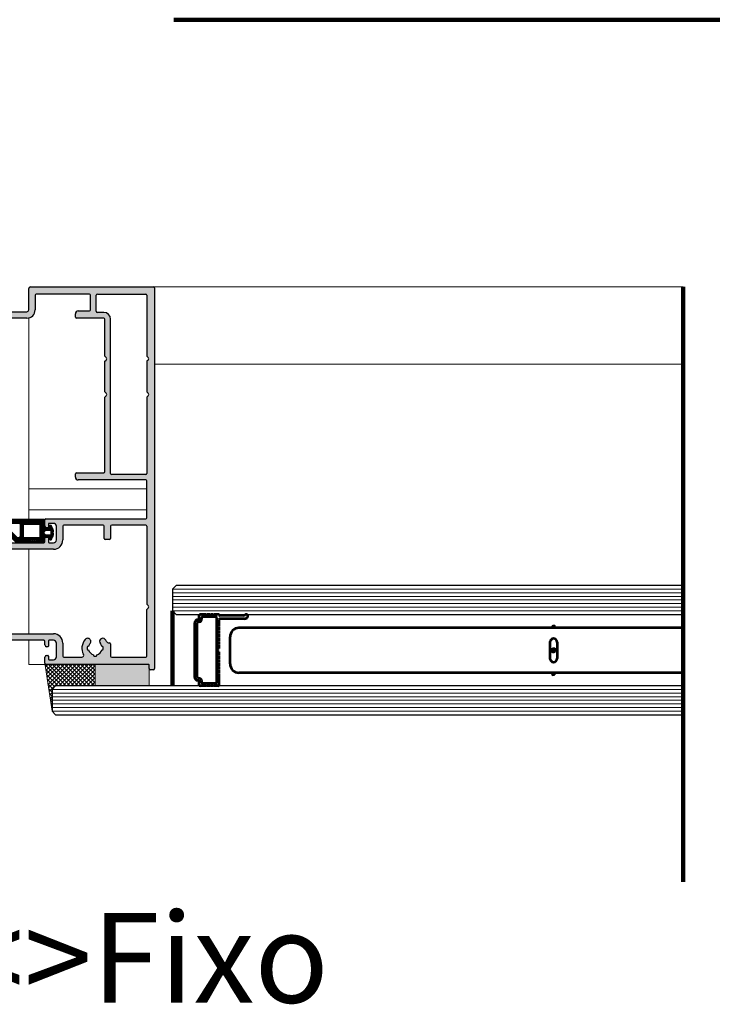
# Model space of a CAD drawing. Units: millimetres. Extents: x 55641 to 57890, y -517786 to -516157.
# Drawn here: x 57266 to 57459, y -517205 to -516931 of the extents above; entities that cross this region are included whole.
import ezdxf

# ---------------------------------------------------------------- set-up
doc = ezdxf.new("R2010")
doc.units = ezdxf.units.MM
doc.header["$LTSCALE"] = 10
doc.header["$MEASUREMENT"] = 0
doc.linetypes.add('DGN Style 4', pattern=[87.014863, 43.507432, -21.753716, 0, -21.753716])
for name, color, linetype, lineweight in [('_ANCORAGENS', 126, 'Continuous', 13), ('_INSUMOS', 36, 'Continuous', 13), ('_LINHA_FINA', 251, 'Continuous', 0), ('_PERFIS', 166, 'Continuous', 30), ('_VIDROS', 108, 'Continuous', 30), ('_VIDROS_E', 67, 'Continuous', 13), ('AM_0', 7, 'Continuous', 53), ('COTAS', 9, 'Continuous', 0)]:
    doc.layers.add(name, color=color, linetype=linetype, lineweight=lineweight)
doc.styles.get("Standard").update_dxf_attribs({"font": 'txt.shx'})

# ---------------------------------------------------------------- blocks, each defined once
blk = doc.blocks.new('02')
at = {"layer": '_INSUMOS'}
h = blk.add_hatch(dxfattribs=at)
h.set_pattern_fill('ANSI37', color=256, pattern_type=2)
h.set_pattern_definition([(45, (500, 0), (-0.22450640303, 0.22450640303), []), (135, (500, 0), (-0.22450640303, -0.22450640303), [])])
h.paths.add_polyline_path([(254495.85, 259452.84, -0.023159), (254495.85, 259452.87, 0.411089), (254495.55, 259453.17), (254482.54, 259453.17, 0.414214), (254481.54, 259452.17), (254481.54, 259448.32, 0.176327), (254481.78, 259447.67), (254482.51, 259446.8, 1), (254483.27, 259447.45), (254482.74, 259448.08), (254482.74, 259451.23, 0.206252), (254482.68, 259451.37, -1.965676), (254483.31, 259451.49, 0.317837), (254483.35, 259451.27), (254487.87, 259446.75, 0.198912), (254488.08, 259446.67), (254495.55, 259446.67, 0.387162), (254495.85, 259446.94), (254495.85, 259447.39, 0.206118), (254495.77, 259447.53, -0.720756), (254495.95, 259448.07), (254495.97, 259448.07, -0.219543), (254496.35, 259448.24), (254496.65, 259448.24, -0.378635), (254496.85, 259448.07), (254496.93, 259448.07, -0.339482), (254497.12, 259447.92), (254497.23, 259447.51, 0.606564), (254497.57, 259447.44, 0.138078), (254498.24, 259448.92, 0.098363), (254498.23, 259449.11, -0.016592), (254498.2, 259449.29, -0.088784), (254498.2, 259449.64, -0.016592), (254498.23, 259449.82, 0.098363), (254498.24, 259450.01, 0.138078), (254497.57, 259451.49, 0.606564), (254497.23, 259451.42), (254497.12, 259451.01, -0.339482), (254496.93, 259450.87), (254496.85, 259450.87), (254496.85, 259450.84, -0.414214), (254496.65, 259450.64), (254496.35, 259450.64, -0.252355), (254495.93, 259450.87, -0.696979), (254495.77, 259451.41, 0.206118), (254495.85, 259451.54)])
h.paths.add_polyline_path([(254490.15, 259451.77), (254494.25, 259451.77, -0.414214), (254494.45, 259451.57), (254494.45, 259448.27, -0.414214), (254494.25, 259448.07), (254490.15, 259448.07, -0.414214), (254489.95, 259448.27), (254489.95, 259451.57, -0.414214)], flags=16)
h.paths.add_polyline_path([(254488.75, 259451.97), (254484.83, 259451.97, 0.668179), (254484.69, 259451.62), (254488.1, 259448.21, 0.673618), (254488.95, 259448.57), (254488.95, 259451.77, 0.414219)], flags=16)
h.paths.add_polyline_path([(254496.25, 259450.07), (254497.35, 259450.07, -0.414214), (254497.55, 259449.87), (254497.55, 259449.07, -0.414214), (254497.35, 259448.87), (254496.25, 259448.87, -1)], flags=16)
for p, q in [((254481.54, 259448.32), (254481.54, 259452.17)), ((254482.54, 259453.17), (254495.55, 259453.17)), ((254484.83, 259451.97), (254488.75, 259451.97)), ((254495.85, 259452.87), (254495.85, 259451.57)), ((254482.74, 259451.23), (254482.74, 259448.08)), ((254487.87, 259446.75), (254483.35, 259451.27)), ((254488.1, 259448.21), (254484.69, 259451.62)), ((254488.95, 259451.77), (254488.95, 259448.57)), ((254489.95, 259448.27), (254489.95, 259451.57)), ((254490.15, 259451.77), (254494.25, 259451.77)), ((254494.45, 259451.57), (254494.45, 259448.27)), ((254495.95, 259450.87), (254496.93, 259450.87)), ((254496.25, 259450.07), (254497.35, 259450.07)), ((254497.12, 259451.01), (254497.23, 259451.42)), ((254497.55, 259449.87), (254497.55, 259449.07)), ((254497.57, 259451.49), (254497.57, 259451.49)), ((254482.51, 259446.8), (254481.78, 259447.67)), ((254482.74, 259448.08), (254483.27, 259447.45)), ((254495.55, 259446.67), (254488.08, 259446.67)), ((254494.25, 259448.07), (254490.15, 259448.07)), ((254495.85, 259447.37), (254495.85, 259446.97)), ((254496.93, 259448.07), (254495.95, 259448.07)), ((254497.35, 259448.87), (254496.25, 259448.87)), ((254497.23, 259447.51), (254497.12, 259447.92)), ((254497.57, 259447.44), (254497.57, 259447.44))]:
    blk.add_line(p, q, dxfattribs=at)
for centre, radius, start, end in [((254482.54, 259452.17), 1, 90.0388, 180), ((254482.95, 259451.67), 0.4, 334.4712, 226.6158), ((254484.83, 259451.77), 0.2, 90, 225), ((254488.75, 259451.77), 0.2, 0, 90), ((254495.55, 259452.87), 0.3, 360, 90), ((254482.54, 259451.23), 0.2, 0, 46.6158), ((254483.49, 259451.41), 0.2, 154.4712, 225), ((254490.15, 259451.57), 0.2, 90, 180), ((254494.25, 259451.57), 0.2, 0, 90), ((254495.95, 259451.17), 0.3, 126.8699, 269.9995), ((254496.25, 259449.47), 0.6, 90, 270), ((254495.65, 259451.57), 0.2, 306.8699, 360), ((254496.93, 259451.07), 0.2, 269.9995, 345.0052), ((254497.42, 259451.37), 0.2, 39.9928, 165.0052), ((254497.35, 259449.87), 0.2, 0, 90), ((254495.27, 259449.57), 3, 8.5212, 39.9617), ((254499.18, 259449.47), 1, 169.8527, 190.1473), ((254500.85, 259449.17), 2.7, 166.0504, 169.8527), ((254500.85, 259449.77), 2.7, 190.1473, 193.9496), ((254497.75, 259449.94), 0.5, 346.0504, 8.5212), ((254482.54, 259448.32), 1, 180, 220), ((254482.89, 259447.13), 0.5, 220, 40), ((254488.08, 259446.97), 0.3, 225, 270), ((254488.46, 259448.56), 0.497, 225, 0.8596), ((254490.15, 259448.27), 0.2, 180, 270), ((254494.25, 259448.27), 0.2, 270, 0), ((254495.55, 259446.97), 0.3, 270, 0), ((254495.95, 259447.77), 0.3, 90.0005, 233.1301), ((254495.65, 259447.37), 0.2, 0, 53.1301), ((254496.93, 259447.87), 0.2, 14.9948, 90.0005), ((254497.42, 259447.57), 0.2, 194.9948, 319.9599), ((254497.35, 259449.07), 0.2, 270, 0), ((254495.27, 259449.36), 3, 320.0383, 351.4788), ((254497.75, 259448.99), 0.5, 351.4788, 13.9496)]:
    blk.add_arc(centre, radius, start, end, dxfattribs=at)
blk = doc.blocks.new('GSK-03_3')
at = {"layer": '_ANCORAGENS'}
blk.add_blockref('02', (-10149.15, -1102.02), dxfattribs=at)
blk = doc.blocks.new('060777')
at = {"layer": '_PERFIS'}
h = blk.add_hatch(color=253, dxfattribs=at)
h.paths.add_polyline_path([(243977.2, 258415.51, 0.414213), (243976.9, 258415.81), (243942.7, 258415.81, 0.414214), (243942.2, 258415.31), (243942.2, 258409.41, -0.414214), (243941.7, 258408.91), (243930.2, 258408.91), (243927.58, 258408.26, 0.389626), (243927.21, 258407.69, 0.461985), (243927.7, 258407.11), (243941.7, 258407.11, 0.414214), (243944, 258409.41), (243944, 258413.51, -0.414214), (243944.3, 258413.81), (243959.1, 258413.81, -0.414214), (243959.4, 258413.51), (243959.4, 258409.41, -0.414214), (243959.1, 258409.11), (243956, 258409.11, 0.414214), (243955.2, 258408.31), (243955.2, 258407.41, 0.414214), (243955.5, 258407.11), (243963.1, 258407.11, -0.414214), (243963.4, 258406.81), (243963.4, 258396.52), (243963.76, 258396.16, -0.414211), (243963.76, 258395.46), (243963.4, 258395.1), (243963.4, 258386.57), (243963.76, 258386.22, -0.414211), (243963.76, 258385.51), (243963.4, 258385.16), (243963.4, 258364.41, -0.414214), (243963.1, 258364.11), (243955.5, 258364.11, 0.414214), (243955.2, 258363.81), (243955.2, 258362.91, 0.414214), (243956, 258362.11), (243974.8, 258362.11, -0.414214), (243975.1, 258361.81), (243975.1, 258351.61, -0.414214), (243974.8, 258351.31), (243947, 258351.31, 0.414214), (243946.7, 258351.01), (243946.7, 258349.31, 0.414214), (243947.2, 258348.81), (243947.5, 258348.81, 0.414214), (243947.7, 258349.01), (243947.7, 258349.81, -0.414214), (243947.9, 258350.01), (243949.1, 258350.01, -0.414214), (243949.9, 258349.21), (243949.9, 258345.41, -0.414214), (243949.1, 258344.61), (243947.9, 258344.61, -0.414214), (243947.7, 258344.81), (243947.7, 258346.21, 0.414214), (243947.5, 258346.41), (243947.2, 258346.41, 0.414214), (243946.7, 258345.91), (243946.7, 258344.91, -0.414214), (243946.4, 258344.61), (243932.83, 258344.61, 0.198912), (243932.62, 258344.52), (243932.29, 258344.2, -0.198912), (243932.08, 258344.11), (243925.7, 258344.11), (243923.08, 258343.46, 0.389626), (243922.71, 258342.89, 0.461985), (243923.2, 258342.31), (243932.82, 258342.31, 0.198912), (243933.04, 258342.4), (243933.36, 258342.72, -0.198912), (243933.57, 258342.81), (243949.1, 258342.81, 0.414214), (243951.7, 258345.41), (243951.7, 258349.21, -0.414214), (243952, 258349.51), (243962.9, 258349.51, -0.414214), (243963.2, 258349.21), (243963.2, 258345.81, 0.414214), (243963.5, 258345.51), (243964.7, 258345.51, 0.414214), (243965, 258345.81), (243965, 258349.21, -0.414214), (243965.3, 258349.51), (243974.8, 258349.51, -0.414214), (243975.1, 258349.21), (243975.1, 258327.52), (243975.46, 258327.16, -0.414211), (243975.46, 258326.46), (243975.1, 258326.1), (243975.1, 258313.11, -0.414214), (243974.8, 258312.81), (243965.3, 258312.81, -0.414214), (243965, 258313.11), (243965, 258316.51, 0.414214), (243964.7, 258316.81), (243964.27, 258316.81, -0.283237), (243964.01, 258316.98, 0.063383), (243963.48, 258317.75, 1), (243962.13, 258316.56, -0.113905), (243962.54, 258315.81), (243962.85, 258315.81, -0.115143), (243962.85, 258314.81), (243962.54, 258314.81, -0.265542), (243961.2, 258313.48), (243961.2, 258313.17, -0.115143), (243960.2, 258313.17), (243960.2, 258313.48, -0.265542), (243958.87, 258314.81), (243958.56, 258314.81, -0.115143), (243958.56, 258315.81), (243958.87, 258315.81, -0.113905), (243959.27, 258316.56, 1), (243957.92, 258317.75, 0.313801), (243957.45, 258313.55, -0.568292), (243957.01, 258312.81), (243952, 258312.81, -0.414214), (243951.7, 258313.11), (243951.7, 258316.71, 0.414214), (243949.1, 258319.31), (243933.57, 258319.31, -0.198912), (243933.36, 258319.4), (243933.04, 258319.72, 0.198912), (243932.82, 258319.81), (243923.2, 258319.81, 0.461985), (243922.71, 258319.23, 0.389625), (243923.08, 258318.67), (243925.7, 258318.01), (243932.08, 258318.01, -0.19891), (243932.29, 258317.92), (243932.62, 258317.6, 0.19891), (243932.83, 258317.51), (243946.4, 258317.51, -0.414213), (243946.7, 258317.21), (243946.7, 258316.21, 0.414214), (243947.2, 258315.71), (243947.5, 258315.71, 0.414214), (243947.7, 258315.91), (243947.7, 258317.31, -0.414214), (243947.9, 258317.51), (243949.1, 258317.51, -0.414214), (243949.9, 258316.71), (243949.9, 258312.91, -0.414214), (243949.1, 258312.11), (243947.9, 258312.11, -0.414214), (243947.7, 258312.31), (243947.7, 258313.11, 0.414214), (243947.5, 258313.31), (243947.2, 258313.31, 0.414214), (243946.7, 258312.81), (243946.7, 258311.11, 0.414213), (243947, 258310.81), (243975.4, 258310.81, -0.414213), (243975.7, 258310.51), (243975.7, 258309.61, 0.414214), (243976, 258309.31), (243976.9, 258309.31, 0.414214), (243977.2, 258309.61)])
h.paths.add_polyline_path([(243975.46, 258396.16, -0.414211), (243975.46, 258395.46), (243975.1, 258395.1), (243975.1, 258386.57), (243975.46, 258386.22, -0.414211), (243975.46, 258385.51), (243975.1, 258385.16), (243975.1, 258363.91, -0.414214), (243974.8, 258363.61), (243965.3, 258363.61, -0.414214), (243965, 258363.91), (243965, 258406.81, 0.414214), (243963.1, 258408.71), (243961.3, 258408.71, -0.414214), (243961, 258409.01), (243961, 258413.51, -0.414214), (243961.3, 258413.81), (243974.8, 258413.81, -0.414213), (243975.1, 258413.51), (243975.1, 258396.52)], flags=16)
for p, q in [((243942.2, 258409.41), (243942.2, 258415.31)), ((243942.7, 258415.81), (243976.9, 258415.81)), ((243977.2, 258415.51), (243977.2, 258309.61)), ((243944, 258413.51), (243944, 258409.41)), ((243959.1, 258413.81), (243944.3, 258413.81)), ((243959.4, 258409.41), (243959.4, 258413.51)), ((243961, 258409.01), (243961, 258413.51)), ((243961.3, 258413.81), (243974.8, 258413.81)), ((243975.1, 258413.51), (243975.1, 258396.52)), ((243927.58, 258408.26), (243930.2, 258408.91)), ((243930.2, 258408.91), (243941.7, 258408.91)), ((243956, 258409.11), (243959.1, 258409.11)), ((243963.1, 258408.71), (243961.3, 258408.71)), ((243927.2, 258407.61), (243927.2, 258407.77)), ((243941.7, 258407.11), (243927.7, 258407.11)), ((243955.2, 258407.41), (243955.2, 258408.31)), ((243963.1, 258407.11), (243955.5, 258407.11)), ((243963.4, 258396.52), (243963.4, 258406.81)), ((243965, 258363.91), (243965, 258406.81)), ((243963.76, 258396.16), (243963.4, 258396.52)), ((243963.4, 258395.1), (243963.76, 258395.46)), ((243963.4, 258386.57), (243963.4, 258395.1)), ((243975.1, 258396.52), (243975.46, 258396.16)), ((243975.46, 258395.46), (243975.1, 258395.1)), ((243975.1, 258395.1), (243975.1, 258386.57)), ((243963.76, 258386.22), (243963.4, 258386.57)), ((243975.1, 258386.57), (243975.46, 258386.22)), ((243963.4, 258385.16), (243963.76, 258385.51)), ((243963.4, 258364.41), (243963.4, 258385.16)), ((243975.46, 258385.51), (243975.1, 258385.16)), ((243975.1, 258385.16), (243975.1, 258363.91)), ((243955.2, 258362.91), (243955.2, 258363.81)), ((243955.5, 258364.11), (243963.1, 258364.11)), ((243974.8, 258362.11), (243956, 258362.11)), ((243974.8, 258363.61), (243965.3, 258363.61)), ((243975.1, 258351.61), (243975.1, 258361.81)), ((243946.7, 258349.31), (243946.7, 258351.01)), ((243947, 258351.31), (243974.8, 258351.31)), ((243947.5, 258348.81), (243947.2, 258348.81)), ((243947.7, 258349.81), (243947.7, 258349.01)), ((243949.1, 258350.01), (243947.9, 258350.01)), ((243949.9, 258345.41), (243949.9, 258349.21)), ((243951.7, 258349.21), (243951.7, 258345.41)), ((243962.9, 258349.51), (243952, 258349.51)), ((243963.2, 258345.81), (243963.2, 258349.21)), ((243965, 258349.21), (243965, 258345.81)), ((243974.8, 258349.51), (243965.3, 258349.51)), ((243975.1, 258349.21), (243975.1, 258327.52)), ((243946.7, 258344.91), (243946.7, 258345.91)), ((243947.2, 258346.41), (243947.5, 258346.41)), ((243947.7, 258346.21), (243947.7, 258344.81)), ((243964.7, 258345.51), (243963.5, 258345.51)), ((243922.7, 258342.81), (243922.7, 258342.97)), ((243923.08, 258343.46), (243925.7, 258344.11)), ((243925.7, 258344.11), (243932.08, 258344.11)), ((243932.29, 258344.2), (243932.62, 258344.52)), ((243932.83, 258344.61), (243946.4, 258344.61)), ((243933.36, 258342.72), (243933.04, 258342.4)), ((243949.1, 258342.81), (243933.57, 258342.81)), ((243947.9, 258344.61), (243949.1, 258344.61)), ((243932.82, 258342.31), (243923.2, 258342.31)), ((243975.46, 258327.16), (243975.1, 258327.52)), ((243975.1, 258326.1), (243975.46, 258326.46)), ((243975.1, 258313.11), (243975.1, 258326.1)), ((243922.7, 258319.31), (243922.7, 258319.15)), ((243925.7, 258318.01), (243923.08, 258318.67)), ((243923.2, 258319.81), (243932.82, 258319.81)), ((243933.04, 258319.72), (243933.36, 258319.4)), ((243933.57, 258319.31), (243949.1, 258319.31)), ((243932.08, 258318.01), (243925.7, 258318.01)), ((243932.62, 258317.6), (243932.29, 258317.92)), ((243946.4, 258317.51), (243932.83, 258317.51)), ((243946.7, 258316.21), (243946.7, 258317.21)), ((243947.5, 258315.71), (243947.2, 258315.71)), ((243947.7, 258317.31), (243947.7, 258315.91)), ((243949.1, 258317.51), (243947.9, 258317.51)), ((243949.9, 258312.91), (243949.9, 258316.71)), ((243951.7, 258316.71), (243951.7, 258313.11)), ((243958.87, 258315.81), (243958.56, 258315.81)), ((243962.85, 258315.81), (243962.54, 258315.81)), ((243964.27, 258316.81), (243964.7, 258316.81)), ((243965, 258316.51), (243965, 258313.11)), ((243946.7, 258311.11), (243946.7, 258312.81)), ((243947.2, 258313.31), (243947.5, 258313.31)), ((243947.7, 258313.11), (243947.7, 258312.31)), ((243952, 258312.81), (243957.01, 258312.81)), ((243958.56, 258314.81), (243958.87, 258314.81)), ((243960.2, 258313.48), (243960.2, 258313.17)), ((243961.2, 258313.17), (243961.2, 258313.48)), ((243962.54, 258314.81), (243962.85, 258314.81)), ((243965.3, 258312.81), (243974.8, 258312.81)), ((243975.4, 258310.81), (243947, 258310.81)), ((243947.9, 258312.11), (243949.1, 258312.11)), ((243975.7, 258309.61), (243975.7, 258310.51)), ((243976.9, 258309.31), (243976, 258309.31))]:
    blk.add_line(p, q, dxfattribs=at)
for centre, radius, start, end in [((243942.7, 258415.31), 0.5, 90, 180), ((243976.9, 258415.51), 0.3, 0, 90), ((243944.3, 258413.51), 0.3, 90, 180), ((243959.1, 258413.51), 0.3, 0, 90), ((243961.3, 258413.51), 0.3, 90, 180), ((243974.8, 258413.51), 0.3, 0, 90), ((243941.7, 258409.41), 2.3, 270, 0), ((243941.7, 258409.41), 0.5, 270, 0), ((243956, 258408.31), 0.8, 90, 180), ((243959.1, 258409.41), 0.3, 270, 0), ((243961.3, 258409.01), 0.3, 180, 270), ((243963.1, 258406.81), 1.9, 0, 90), ((243927.7, 258407.77), 0.5, 104.0361, 180), ((243927.7, 258407.61), 0.5, 180, 270), ((243955.5, 258407.41), 0.3, 180, 270), ((243963.1, 258406.81), 0.3, 0, 90), ((243963.4, 258395.81), 0.5, 315.0003, 44.9997), ((243975.1, 258395.81), 0.5, 315.0003, 44.9997), ((243963.4, 258385.86), 0.5, 315.0003, 44.9997), ((243975.1, 258385.86), 0.5, 315.0003, 44.9997), ((243955.5, 258363.81), 0.3, 90, 180), ((243956, 258362.91), 0.8, 180, 270), ((243963.1, 258364.41), 0.3, 270, 0), ((243965.3, 258363.91), 0.3, 180, 270), ((243974.8, 258363.91), 0.3, 270, 360), ((243974.8, 258361.81), 0.3, 0, 90), ((243947, 258351.01), 0.3, 90, 180), ((243974.8, 258351.61), 0.3, 270, 0), ((243947.2, 258349.31), 0.5, 180, 270), ((243947.5, 258349.01), 0.2, 270, 0), ((243947.9, 258349.81), 0.2, 90, 180), ((243949.1, 258349.21), 0.8, 0, 90), ((243952, 258349.21), 0.3, 90, 180), ((243962.9, 258349.21), 0.3, 0, 90), ((243965.3, 258349.21), 0.3, 90, 180), ((243974.8, 258349.21), 0.3, 0, 90), ((243947.2, 258345.91), 0.5, 90, 180), ((243947.5, 258346.21), 0.2, 0, 90), ((243949.1, 258345.41), 0.8, 270, 0), ((243949.1, 258345.41), 2.6, 270, 0), ((243963.5, 258345.81), 0.3, 180, 270), ((243964.7, 258345.81), 0.3, 270, 0), ((243923.2, 258342.97), 0.5, 104.0361, 180), ((243923.2, 258342.81), 0.5, 180, 270), ((243932.08, 258344.41), 0.3, 270, 314.9999), ((243932.83, 258344.31), 0.3, 90, 134.9999), ((243933.57, 258342.51), 0.3, 90, 134.9999), ((243946.4, 258344.91), 0.3, 270, 0), ((243947.9, 258344.81), 0.2, 180, 270), ((243932.82, 258342.61), 0.3, 270, 314.9999), ((243975.1, 258326.81), 0.5, 315.0003, 44.9997), ((243923.2, 258319.31), 0.5, 89.9999, 180), ((243923.2, 258319.15), 0.5, 180, 255.9637), ((243932.82, 258319.51), 0.3, 45.0001, 89.9999), ((243933.57, 258319.61), 0.3, 225.0001, 270), ((243949.1, 258316.71), 2.6, 0, 90), ((243958.6, 258317.16), 0.9, 318.7493, 138.7493), ((243962.81, 258317.16), 0.9, 41.2507, 221.2507), ((243932.08, 258317.71), 0.3, 45.0004, 90), ((243932.83, 258317.81), 0.3, 225.0004, 270), ((243946.4, 258317.21), 0.3, 0, 90), ((243947.2, 258316.21), 0.5, 180, 270), ((243947.5, 258315.91), 0.2, 270, 0), ((243947.9, 258317.31), 0.2, 90, 180), ((243949.1, 258316.71), 0.8, 0, 90), ((243960.7, 258315.31), 3.7, 138.7493, 208.4369), ((243960.7, 258315.31), 2.2, 166.8634, 193.1366), ((243960.7, 258315.31), 1.9, 138.7493, 164.7425), ((243960.7, 258315.31), 1.9, 15.2575, 41.2507), ((243960.7, 258315.31), 2.2, 346.8634, 13.1366), ((243960.7, 258315.31), 3.7, 26.7437, 41.2507), ((243964.27, 258317.11), 0.3, 206.7437, 270), ((243964.7, 258316.51), 0.3, 0, 90), ((243947.2, 258312.81), 0.5, 90, 180), ((243947.5, 258313.11), 0.2, 0, 90), ((243949.1, 258312.91), 0.8, 270, 0), ((243952, 258313.11), 0.3, 180, 270), ((243957.01, 258313.31), 0.5, 270, 28.4369), ((243960.7, 258315.31), 1.9, 195.2575, 254.7425), ((243960.7, 258315.31), 2.2, 256.8634, 283.1366), ((243960.7, 258315.31), 1.9, 285.2575, 344.7425), ((243965.3, 258313.11), 0.3, 180, 270), ((243974.8, 258313.11), 0.3, 270, 0), ((243947, 258311.11), 0.3, 180, 270), ((243947.9, 258312.31), 0.2, 180, 270), ((243975.4, 258310.51), 0.3, 0, 90), ((243976, 258309.61), 0.3, 180, 270), ((243976.9, 258309.61), 0.3, 270, 0)]:
    blk.add_arc(centre, radius, start, end, dxfattribs=at)

msp = doc.modelspace()

# ---------------------------------------------------------------- hatches: boundary and pattern name
at = {"layer": '_INSUMOS', "extrusion": (0, 0, -1)}
h = msp.add_hatch(dxfattribs=at)
h.set_pattern_fill('ANSI37', color=256, pattern_type=2)
h.set_pattern_definition([(45, (-308329.8866, -775421.21125), (-0.5612660076, 0.5612660076), []), (135, (-308329.8866, -775421.21125), (-0.5612660076, -0.5612660076), [])])
h.paths.add_polyline_path([(-57275.97, -517116.4), (-57274.97, -517117.4), (-57274.97, -517123.4), (-57273.01, -517110.4), (-57273.27, -517110.4), (-57286.97, -517110.4), (-57286.97, -517116.4)])
msp.add_hatch(color=256, dxfattribs=at).paths.add_polyline_path([(-57286.97, -517110.4), (-57301.67, -517110.4, 0.441792), (-57301.97, -517110.72), (-57301.97, -517116.4), (-57286.97, -517116.4)])
at = {"layer": 'AM_0'}
h = msp.add_hatch(dxfattribs=at)
h.set_pattern_fill('ANSI31', color=256, style=0, pattern_type=2)
h.set_pattern_definition([(315, (-3492.10649, -1659.28133), (-0.002245064030267, -0.002245064030267), [])])
h.paths.add_polyline_path([(57414.97, -517106.5, -1), (57413.97, -517106.5, -1)])
h.paths.add_polyline_path([(57414.77, -517099.95, -1), (57414.17, -517099.95, -1)])
h.paths.add_polyline_path([(57414.77, -517113.05, -1), (57414.17, -517113.05, -1)])

# ---------------------------------------------------------------- linework, layer by layer
at = {"layer": '_INSUMOS'}
msp.add_line((57274.97, -517123.4, 0.05), (57272.97, -517110.1, 0.05), dxfattribs=at)
msp.add_3dface([(57286.97, -517116.4, 0.05), (57301.97, -517116.4, 0.05), (57301.97, -517110.4, 0.05), (57286.97, -517110.4, 0.05)], dxfattribs=at)
at = {"layer": '_LINHA_FINA'}
for p, q in [((57303.17, -517005.4, 0.05), (57450.57, -517005.4, 0.05)), ((57268.47, -517014.04, 0.05), (57268.47, -517070.07, 0.05)), ((57303.47, -517026.9, 0.05), (57450.57, -517026.9, 0.05)), ((57301.37, -517061.6, 0.05), (57268.47, -517061.6, 0.05)), ((57301.37, -517067.4, 0.05), (57268.47, -517067.4, 0.05)), ((57268.47, -517078.4, 0.05), (57268.47, -517101.9, 0.05)), ((57268.47, -517110.4, 0.05), (57268.47, -517103.7, 0.05)), ((57268.47, -517110.4, 0.05), (57273.27, -517110.4, 0.05))]:
    msp.add_line(p, q, dxfattribs=at)
at = {"layer": '_PERFIS'}
msp.add_line((57303.17, -517005.4, 0.05), (57303.47, -517005.4, 0.05), dxfattribs=at)
at = {"layer": '_VIDROS'}
for p, q in [((57309.47, -517088.5, 0.05), (57308.47, -517089.5, 0.05)), ((57308.47, -517089.5, 0.05), (57308.47, -517095.5, 0.05)), ((57450.57, -517088.5, 0.05), (57309.47, -517088.5, 0.05)), ((57309.47, -517096.5, 0.05), (57308.47, -517095.5, 0.05)), ((57309.47, -517096.5, 0.05), (57450.57, -517096.5, 0.05)), ((57275.97, -517116.4, 0.05), (57274.97, -517117.4, 0.05)), ((57274.97, -517117.4, 0.05), (57274.97, -517123.4, 0.05)), ((57450.57, -517116.4, 0.05), (57275.97, -517116.4, 0.05)), ((57275.97, -517124.4, 0.05), (57274.97, -517123.4, 0.05)), ((57275.97, -517124.4, 0.05), (57450.57, -517124.4, 0.05))]:
    msp.add_line(p, q, dxfattribs=at)
at = {"layer": '_VIDROS_E'}
for p, q in [((57308.47, -517089.5, 0.05), (57450.57, -517089.5, 0.05)), ((57308.47, -517090.5, 0.05), (57450.57, -517090.5, 0.05)), ((57308.47, -517091.5, 0.05), (57450.57, -517091.5, 0.05)), ((57308.47, -517092.5, 0.05), (57450.57, -517092.5, 0.05)), ((57308.47, -517093.5, 0.05), (57450.57, -517093.5, 0.05)), ((57308.47, -517094.5, 0.05), (57450.57, -517094.5, 0.05)), ((57308.47, -517095.5, 0.05), (57450.57, -517095.5, 0.05)), ((57274.97, -517117.4, 0.05), (57450.57, -517117.4, 0.05)), ((57274.97, -517118.4, 0.05), (57450.57, -517118.4, 0.05)), ((57274.97, -517119.4, 0.05), (57450.57, -517119.4, 0.05)), ((57274.97, -517120.4, 0.05), (57450.57, -517120.4, 0.05)), ((57274.97, -517121.4, 0.05), (57450.57, -517121.4, 0.05)), ((57274.97, -517122.4, 0.05), (57450.57, -517122.4, 0.05)), ((57274.97, -517123.4, 0.05), (57450.57, -517123.4, 0.05))]:
    msp.add_line(p, q, dxfattribs=at)
at = {"layer": 'AM_0'}
for p, q in [((57314.67, -517114.08, 0.05), (57314.67, -517098.81, 0.05)), ((57315.77, -517097.91, 0.05), (57315.27, -517098.04, 0.05)), ((57315.37, -517114, 0.05), (57315.37, -517098.89, 0.05)), ((57316.02, -517098.57, 0.05), (57315.52, -517098.7, 0.05)), ((57315.92, -517097.72, 0.05), (57315.92, -517096.8, 0.05)), ((57316.22, -517096.5, 0.05), (57316.22, -517096.45, 0.05)), ((57317.87, -517096.5, 0.05), (57316.22, -517096.5, 0.05)), ((57316.62, -517097.79, 0.05), (57316.62, -517097.4, 0.05)), ((57320.57, -517097.2, 0.05), (57316.82, -517097.2, 0.05)), ((57317.87, -517096.5, 0.05), (57317.97, -517096.6, 0.05)), ((57317.97, -517096.6, 0.05), (57318.07, -517096.5, 0.05)), ((57318.87, -517096.5, 0.05), (57318.07, -517096.5, 0.05)), ((57318.87, -517096.5, 0.05), (57318.97, -517096.6, 0.05)), ((57318.97, -517096.6, 0.05), (57319.07, -517096.5, 0.05)), ((57319.87, -517096.5, 0.05), (57319.07, -517096.5, 0.05)), ((57319.87, -517096.5, 0.05), (57319.97, -517096.6, 0.05)), ((57319.97, -517096.6, 0.05), (57320.07, -517096.5, 0.05)), ((57321.17, -517096.5, 0.05), (57320.07, -517096.5, 0.05)), ((57320.77, -517115.5, 0.05), (57320.77, -517097.4, 0.05)), ((57321.47, -517099.85, 0.05), (57321.47, -517097.9, 0.05)), ((57328.14, -517096.8, 0.05), (57321.63, -517096.8, 0.05)), ((57328.31, -517097.7, 0.05), (57321.67, -517097.7, 0.05)), ((57321.37, -517099.95, 0.05), (57321.47, -517099.85, 0.05)), ((57321.47, -517100.05, 0.05), (57321.37, -517099.95, 0.05)), ((57321.37, -517100.95, 0.05), (57321.47, -517100.85, 0.05)), ((57321.47, -517101.05, 0.05), (57321.37, -517100.95, 0.05)), ((57321.47, -517100.85, 0.05), (57321.47, -517100.05, 0.05)), ((57321.47, -517101.85, 0.05), (57321.47, -517101.05, 0.05)), ((57450.57, -517100.25, 0.05), (57326.97, -517100.25, 0.05)), ((57321.37, -517101.95, 0.05), (57321.47, -517101.85, 0.05)), ((57321.47, -517102.05, 0.05), (57321.37, -517101.95, 0.05)), ((57321.37, -517102.95, 0.05), (57321.47, -517102.85, 0.05)), ((57321.47, -517103.05, 0.05), (57321.37, -517102.95, 0.05)), ((57321.37, -517103.95, 0.05), (57321.47, -517103.85, 0.05)), ((57321.47, -517104.05, 0.05), (57321.37, -517103.95, 0.05)), ((57321.47, -517102.85, 0.05), (57321.47, -517102.05, 0.05)), ((57321.47, -517103.85, 0.05), (57321.47, -517103.05, 0.05)), ((57321.47, -517104.85, 0.05), (57321.47, -517104.05, 0.05)), ((57324.47, -517110.25, 0.05), (57324.47, -517102.75, 0.05)), ((57413.47, -517104.25, 0.05), (57413.47, -517108.75, 0.05)), ((57415.47, -517104.25, 0.05), (57415.47, -517108.75, 0.05)), ((57321.47, -517105.95, 0.05), (57320.97, -517105.95, 0.05)), ((57320.97, -517106.95, 0.05), (57320.97, -517105.95, 0.05)), ((57321.47, -517106.95, 0.05), (57320.97, -517106.95, 0.05)), ((57321.37, -517104.95, 0.05), (57321.47, -517104.85, 0.05)), ((57321.47, -517105.05, 0.05), (57321.37, -517104.95, 0.05)), ((57321.47, -517105.95, 0.05), (57321.47, -517105.05, 0.05)), ((57321.47, -517107.85, 0.05), (57321.47, -517106.95, 0.05)), ((57321.37, -517107.95, 0.05), (57321.47, -517107.85, 0.05)), ((57321.47, -517108.05, 0.05), (57321.37, -517107.95, 0.05)), ((57321.37, -517108.95, 0.05), (57321.47, -517108.85, 0.05)), ((57321.47, -517109.05, 0.05), (57321.37, -517108.95, 0.05)), ((57321.37, -517109.95, 0.05), (57321.47, -517109.85, 0.05)), ((57321.47, -517108.85, 0.05), (57321.47, -517108.05, 0.05)), ((57321.47, -517109.85, 0.05), (57321.47, -517109.05, 0.05)), ((57321.47, -517110.05, 0.05), (57321.37, -517109.95, 0.05)), ((57321.37, -517110.95, 0.05), (57321.47, -517110.85, 0.05)), ((57321.47, -517111.05, 0.05), (57321.37, -517110.95, 0.05)), ((57321.37, -517111.95, 0.05), (57321.47, -517111.85, 0.05)), ((57321.47, -517112.05, 0.05), (57321.37, -517111.95, 0.05)), ((57321.47, -517110.85, 0.05), (57321.47, -517110.05, 0.05)), ((57321.47, -517111.85, 0.05), (57321.47, -517111.05, 0.05)), ((57321.47, -517112.85, 0.05), (57321.47, -517112.05, 0.05)), ((57315.77, -517114.99, 0.05), (57315.27, -517114.85, 0.05)), ((57316.02, -517114.33, 0.05), (57315.52, -517114.2, 0.05)), ((57315.92, -517116.1, 0.05), (57315.92, -517115.18, 0.05)), ((57316.62, -517115.5, 0.05), (57316.62, -517115.1, 0.05)), ((57321.37, -517112.95, 0.05), (57321.47, -517112.85, 0.05)), ((57321.47, -517113.05, 0.05), (57321.37, -517112.95, 0.05)), ((57321.47, -517116.1, 0.05), (57321.47, -517113.05, 0.05)), ((57450.57, -517112.75, 0.05), (57326.97, -517112.75, 0.05)), ((57317.87, -517116.4, 0.05), (57316.22, -517116.4, 0.05)), ((57316.22, -517116.4, 0.05), (57316.22, -517116.45, 0.05)), ((57320.57, -517115.7, 0.05), (57316.82, -517115.7, 0.05)), ((57317.87, -517116.4, 0.05), (57317.97, -517116.3, 0.05)), ((57317.97, -517116.3, 0.05), (57318.07, -517116.4, 0.05)), ((57318.87, -517116.4, 0.05), (57318.07, -517116.4, 0.05)), ((57318.87, -517116.4, 0.05), (57318.97, -517116.3, 0.05)), ((57318.97, -517116.3, 0.05), (57319.07, -517116.4, 0.05)), ((57319.87, -517116.4, 0.05), (57319.07, -517116.4, 0.05)), ((57319.87, -517116.4, 0.05), (57319.97, -517116.3, 0.05)), ((57319.97, -517116.3, 0.05), (57320.07, -517116.4, 0.05)), ((57321.17, -517116.4, 0.05), (57320.07, -517116.4, 0.05))]:
    msp.add_line(p, q, dxfattribs=at)
for centre, radius in [((57414.47, -517099.95, 0.05), 0.3), ((57414.47, -517106.5, 0.05), 0.5), ((57414.47, -517113.05, 0.05), 0.3)]:
    msp.add_circle(centre, radius, dxfattribs=at)
for centre, radius, start, end in [((57315.47, -517098.81, 0.05), 0.8, 104.6209, 180), ((57315.57, -517098.89, 0.05), 0.2, 104.6209, 180), ((57315.72, -517097.72, 0.05), 0.2, 284.6209, 0), ((57316.22, -517096.8, 0.05), 0.3, 90, 180), ((57315.82, -517097.79, 0.05), 0.8, 284.6209, 0), ((57316.82, -517097.4, 0.05), 0.2, 90, 180), ((57320.57, -517097.4, 0.05), 0.2, 0, 90), ((57321.17, -517096.8, 0.05), 0.3, 23.5782, 90), ((57321.63, -517096.6, 0.05), 0.2, 203.5782, 270), ((57321.67, -517097.9, 0.05), 0.2, 90, 180), ((57328.14, -517096, 0.05), 0.8, 270, 309.7151), ((57328.31, -517096, 0.05), 1.7, 270, 303.5573), ((57328.97, -517097, 0.05), 0.5, 303.5573, 129.7151), ((57326.97, -517102.75, 0.05), 2.5, 90, 180), ((57414.47, -517104.25, 0.05), 1, 0, 180), ((57414.47, -517108.75, 0.05), 1, 180, 0), ((57326.97, -517110.25, 0.05), 2.5, 180, 270), ((57315.47, -517114.08, 0.05), 0.8, 180, 255.3791), ((57315.57, -517114, 0.05), 0.2, 180, 255.3791), ((57315.72, -517115.18, 0.05), 0.2, 0, 75.3791), ((57315.82, -517115.1, 0.05), 0.8, 0, 75.3791), ((57316.22, -517116.1, 0.05), 0.3, 180, 270), ((57316.82, -517115.5, 0.05), 0.2, 180, 270), ((57320.57, -517115.5, 0.05), 0.2, 270, 0), ((57321.17, -517116.1, 0.05), 0.3, 270, 0)]:
    msp.add_arc(centre, radius, start, end, dxfattribs=at)
at = {"layer": 'COTAS', "color": 7, "linetype": 'DGN Style 4', "lineweight": 211}
msp.add_line((57308.86, -516931.08), (57735.5, -516931.08), dxfattribs=at)
at = {"layer": 'COTAS', "color": 7, "lineweight": 211}
for p, q in [((57450.57, -517005.4, 0.05), (57450.57, -517170.88, 0.05)), ((57308.47, -517095.5, 0.05), (57308.47, -517116.4, 0.05))]:
    msp.add_line(p, q, dxfattribs=at)

# ---------------------------------------------------------------- block references
for name, p in [('060777', (-186673.73, -775421.21, 0.05)), ('GSK-03_3', (-187073.73, -775421.21, 0.05))]:
    msp.add_blockref(name, p)

# ---------------------------------------------------------------- texts
at = {"color": 7, "insert": (57267.16, -517192.02, 0.05), "char_height": 25, "attachment_point": 5}
msp.add_mtext('\\fArial|b0|i0|c00|p39;Fixo<>Fixo', dxfattribs=at)

doc.saveas('drawing.dxf')
